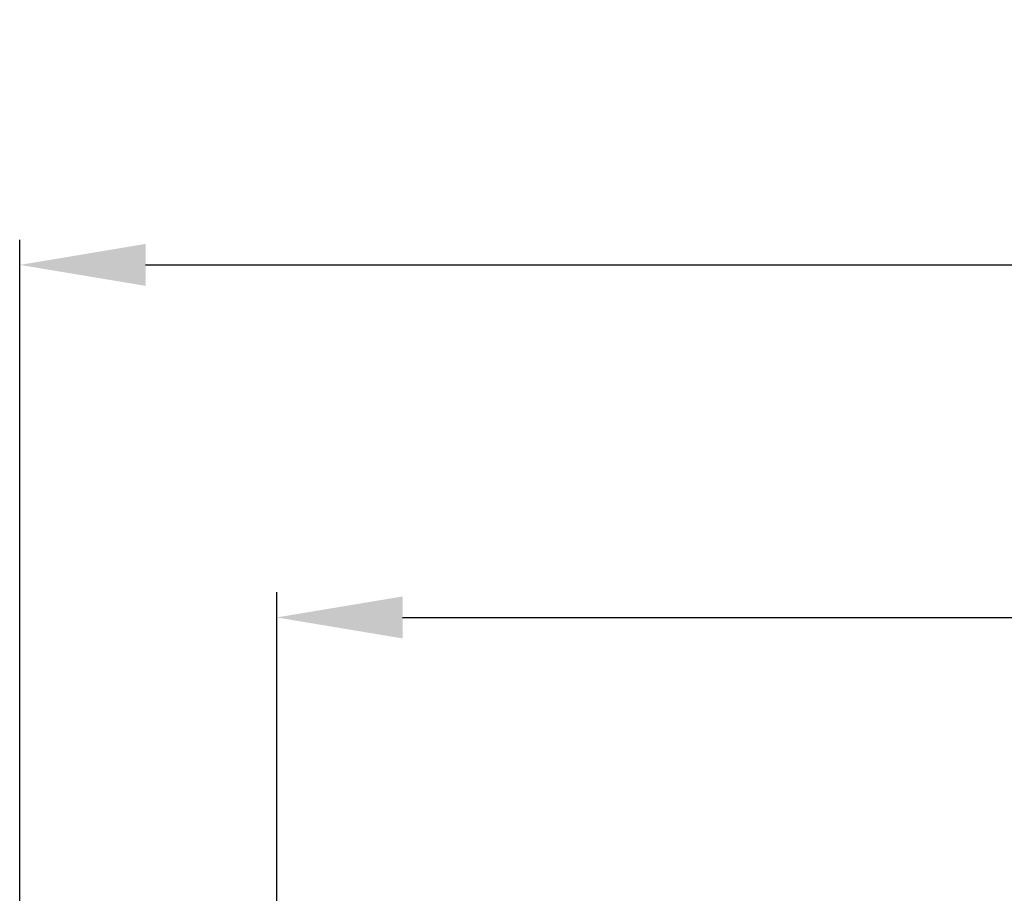
# Model space of a CAD drawing. Units: millimetres. Extents: x 428 to 629, y 130 to 367.
# Drawn here: x 481 to 520, y 332 to 367 of the extents above; entities that cross this region are included whole.
import ezdxf

# ---------------------------------------------------------------- set-up
doc = ezdxf.new("R2010")
doc.units = ezdxf.units.MM
doc.layers.add('AM_5', color=3, linetype='Continuous', lineweight=25)
doc.styles.get("Standard").update_dxf_attribs({"font": 'ISOCP.SHX'})
doc.dimstyles.new('AM_DIN$0', dxfattribs={"dimtxt": 3.5, "dimasz": 2.5, "dimexe": 1, "dimexo": 1, "dimgap": 1.5, "dimtad": 1, "dimdsep": 46, "dimtxsty": 'STANDARD', "dimcen": 0, "dimclrd": 256, "dimclre": 256, "dimclrt": 2, "dimadec": 0, "dimazin": 2, "dimtp": 0.1, "dimtm": 0.1, "dimtfac": 0.71, "dimtdec": 3, "dimtmove": 0, "dimatfit": 3, "dimfxl": 1, "dimlwd": -1, "dimlwe": -1, "dimarcsym": 0})

# ---------------------------------------------------------------- blocks, each defined once
blk = doc.blocks.new('*D7')
at = {"layer": 'AM_5', "ltscale": 5}
for p, q in [((490.948, 328.696), (490.948, 344.208)), ((618.508, 328.696), (618.508, 344.208)), ((495.948, 343.208), (613.508, 343.208))]:
    blk.add_line(p, q, dxfattribs=at)
for points in [[(495.948, 344.041), (495.948, 342.375), (490.948, 343.208)], [(613.508, 344.041), (613.508, 342.375), (618.508, 343.208)]]:
    blk.add_solid(points, dxfattribs=at)
at = {"layer": 'Defpoints', "color": 0, "ltscale": 5}
for p in [(618.508, 343.208), (490.948, 327.696), (618.508, 327.696)]:
    blk.add_point(p, dxfattribs=at)
at = {"layer": 'AM_5', "color": 2, "ltscale": 5, "insert": (555.949, 351.709), "char_height": 7, "attachment_point": 2}
blk.add_mtext('%%c126', dxfattribs=at)
blk = doc.blocks.new('*D8')
at = {"layer": 'AM_5', "ltscale": 5}
for p, q in [((480.746, 301.58), (480.746, 358.198)), ((628.711, 301.58), (628.711, 358.198)), ((485.746, 357.198), (623.711, 357.198))]:
    blk.add_line(p, q, dxfattribs=at)
for points in [[(485.746, 358.032), (485.746, 356.365), (480.746, 357.198)], [(623.711, 358.032), (623.711, 356.365), (628.711, 357.198)]]:
    blk.add_solid(points, dxfattribs=at)
at = {"layer": 'Defpoints', "color": 0, "ltscale": 5}
for p in [(628.711, 357.198), (480.746, 300.58), (628.711, 300.58)]:
    blk.add_point(p, dxfattribs=at)
at = {"layer": 'AM_5', "color": 2, "ltscale": 5, "insert": (554.728, 362.198), "char_height": 7, "attachment_point": 5}
blk.add_mtext('%%c148', dxfattribs=at)

msp = doc.modelspace()

# ---------------------------------------------------------------- dimensions: what is measured, and where the dimension line sits
at = {"layer": 'AM_5', "ltscale": 5}
for base, p1, p2, text, picture, middle in [((628.711, 357.198), (480.746, 300.58), (628.711, 300.58), '%%c<>', '*D8', (554.728, 357.198)), ((618.508, 343.208), (490.948, 327.696), (618.508, 327.696), '%%c126', '*D7', (555.949, 343.208))]:
    dim = msp.add_linear_dim(base=base, p1=p1, p2=p2, text=text, dimstyle='AM_DIN$0', override={"dimtxt": 7, "dimasz": 5, "dimdec": 0}, dxfattribs=at)
    dim.commit()
    dim.dimension.update_dxf_attribs({"geometry": picture, "text_midpoint": middle, "dimtype": 160})

doc.saveas('drawing.dxf')
